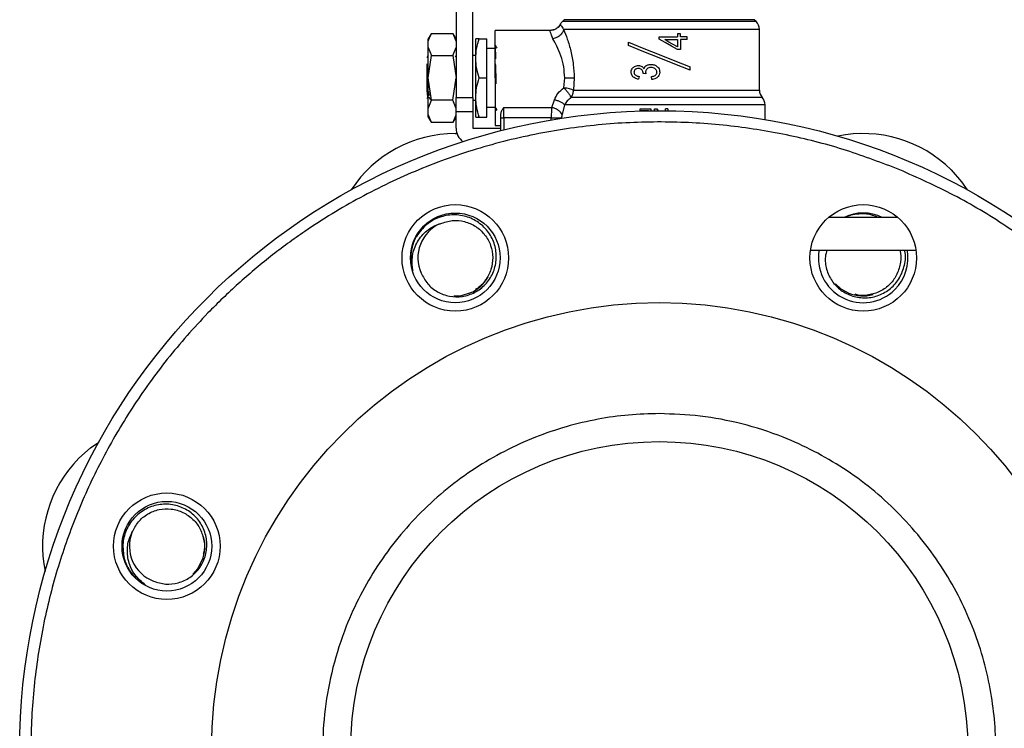
# Model space of a CAD drawing. Extents: x 0.4 to 10.6, y 0.4 to 8.1.
# Drawn here: x 2.5 to 2.8, y 2.8 to 3.1 of the extents above; entities that cross this region are included whole.
import ezdxf

# ---------------------------------------------------------------- set-up
doc = ezdxf.new("R2010")
doc.units = 0
doc.linetypes.add('SLD-SOLID', pattern=[0])
doc.layers.get('0').update_dxf_attribs({"linetype": 'CONTINUOUS'})

msp = doc.modelspace()

# ---------------------------------------------------------------- linework, layer by layer
at = {"color": 7, "linetype": 'SLD-SOLID'}
for p, q in [((2.647601612187461, 3.096626526843524), (2.647601612187461, 3.060209203539551)), ((2.653507165299341, 3.060209203539551), (2.653507165299341, 3.096626526843524)), ((2.685621748975596, 3.087599385792495), (2.684975132445366, 3.086952886594242)), ((2.753141374316456, 3.086952886594242), (2.752494875118203, 3.087599385792495)), ((2.680755874519927, 3.083831269322098), (2.661381079672543, 3.083831269322098)), ((2.661381079672543, 3.067098966615087), (2.661381079672543, 3.083831269322098)), ((2.684257764732459, 3.085968089970697), (2.684257412736525, 3.085968647297591)), ((2.754294512995299, 3.062802386916209), (2.754294512995299, 3.084169009420496)), ((2.638786226023554, 3.082657597547121), (2.63775910188898, 3.080878492766158)), ((2.63775910188898, 3.080083216619923), (2.638781884740371, 3.082650146966524)), ((2.63775910188898, 3.080083216619923), (2.63775910188898, 3.080878492766158)), ((2.63775910188898, 3.077864820913685), (2.63775910188898, 3.080083216619923)), ((2.646578712004091, 3.082650146966524), (2.638781884740371, 3.082650146966524)), ((2.647601612187461, 3.080878492766158), (2.646574488052886, 3.082657597547121)), ((2.647601612187461, 3.080083216619923), (2.646578712004091, 3.082650146966524)), ((2.654491345930002, 3.073988729690622), (2.654491345930002, 3.080878492766158)), ((2.655722041046241, 3.080878492766158), (2.658428420448581, 3.080878492766158)), ((2.658428420448581, 3.067098966615087), (2.658428420448581, 3.080878492766158)), ((2.70823150378578, 3.078456966073174), (2.70823150378578, 3.079638088428748)), ((2.7190583120469, 3.08074153701495), (2.7190583120469, 3.081560631552699)), ((2.7190583120469, 3.081560631552699), (2.725436478365778, 3.081560631552699)), ((2.720998630965503, 3.080566976364822), (2.725436478365778, 3.080566976364822)), ((2.725436478365778, 3.082654986910613), (2.725436478365778, 3.081560631552699)), ((2.726544268235162, 3.082654986910613), (2.725436478365778, 3.082654986910613)), ((2.725436478365778, 3.080566976364822), (2.725436478365778, 3.07804257886021)), ((2.726544268235162, 3.081560631552699), (2.726544268235162, 3.082654986910613)), ((2.728900822345381, 3.081560631552699), (2.726544268235162, 3.081560631552699)), ((2.726544268235162, 3.080566976364822), (2.726544268235162, 3.077069046106544)), ((2.728900822345381, 3.080566976364822), (2.726544268235162, 3.080566976364822)), ((2.728900822345381, 3.080566976364822), (2.728900822345381, 3.081560631552699)), ((2.63775910188898, 3.067098966615087), (2.63775910188898, 3.077864820913685)), ((2.63775910188898, 3.077864820913685), (2.638969381241063, 3.074983382200311)), ((2.646391332835378, 3.074983382200311), (2.647601612187461, 3.077864820913685)), ((2.661381079672543, 3.077433625894887), (2.658428420448581, 3.077433625894887)), ((2.726544268235162, 3.077069046106544), (2.725436478365778, 3.077069046106544)), ((2.637720030340338, 3.074885409998762), (2.637742088752184, 3.074972998320267)), ((2.63775910188898, 3.067098966615087), (2.638969381241063, 3.074983382200311)), ((2.638969381241063, 3.074983382200311), (2.646391332835378, 3.074983382200311)), ((2.646391332835378, 3.074983382200311), (2.647601612187461, 3.067098966615087)), ((2.647475010983302, 3.074802573622361), (2.647305935603142, 3.074510563662352)), ((2.647566295262112, 3.074960355799648), (2.647496365403281, 3.074839503862406)), ((2.654491345930002, 3.074972998320267), (2.653507165299341, 3.074972998320267)), ((2.654491345930002, 3.060209232872545), (2.654491345930002, 3.073988729690622)), ((2.637365218439155, 3.072046856123312), (2.637372610353763, 3.07193694539301)), ((2.637365335771133, 3.071937092057982), (2.637365335771133, 3.072046856123312)), ((2.637365335771133, 3.062233238824389), (2.637365335771133, 3.071937444053916)), ((2.637365335771133, 3.071936417399109), (2.637373079681675, 3.071936300067131)), ((2.729885061642031, 3.069854889445098), (2.729885061642031, 3.071035982467677)), ((2.63775910188898, 3.056333141649482), (2.63775910188898, 3.067098966615087)), ((2.638969381241063, 3.059214580362856), (2.63775910188898, 3.067098966615087)), ((2.646391332835378, 3.059214580362856), (2.647601612187461, 3.067098966615087)), ((2.655722041046241, 3.067098966615087), (2.658428420448581, 3.067098966615087)), ((2.658428420448581, 3.053319440464016), (2.658428420448581, 3.067098966615087)), ((2.661381079672543, 3.067098966615087), (2.661381079672543, 3.05036669324107)), ((2.661552736356218, 3.067098966615087), (2.661624191530761, 3.064997022896919)), ((2.685505590317471, 3.063620777462091), (2.685781789793458, 3.067098966615087)), ((2.689126220491643, 3.067098966615087), (2.688877711362441, 3.062802386916209)), ((2.711941540927114, 3.067652186890905), (2.711726706075571, 3.066665248958763)), ((2.713331338205391, 3.068632436900307), (2.713344831382849, 3.068786845783229)), ((2.714392136617624, 3.068518272885806), (2.713331338205391, 3.068632436900307)), ((2.716453307473468, 3.066564548788727), (2.716292210667806, 3.067551486720869)), ((2.637365101107177, 3.062233238824389), (2.637375308989255, 3.062260430510269)), ((2.637867281972607, 3.062268467750755), (2.637990011221496, 3.060801994024918)), ((2.637616778199782, 3.060289165282493), (2.638099951284792, 3.060289165282493)), ((2.63775910188898, 3.056333141649482), (2.638969381241063, 3.059214580362856)), ((2.646391332835378, 3.059214580362856), (2.638969381241063, 3.059214580362856)), ((2.647601612187461, 3.056333141649482), (2.646391332835378, 3.059214580362856)), ((2.647537783591481, 3.060288637288592), (2.647601612187461, 3.060289311947465)), ((2.647601612187461, 3.060209203539551), (2.653507165299341, 3.060209203539551)), ((2.647601612187461, 3.05528794839031), (2.647601612187461, 3.060209203539551)), ((2.653507165299341, 3.060209203539551), (2.653507165299341, 3.05528794839031)), ((2.653507165299341, 3.059224964242901), (2.654491345930002, 3.059224964242901)), ((2.654491345930002, 3.053319440464016), (2.654491345930002, 3.060209232872545)), ((2.681230013042638, 3.05668287894262), (2.682237542736902, 3.0594044528361)), ((2.75527875229195, 3.060198262332611), (2.752842705766701, 3.060198262332611)), ((2.63775910188898, 3.054114745943245), (2.63775910188898, 3.056333141649482)), ((2.647601612187461, 3.05528794839031), (2.653507165299341, 3.05528794839031)), ((2.647601612187461, 3.054114745943245), (2.647601612187461, 3.05528794839031)), ((2.653507165299341, 3.05528794839031), (2.653507165299341, 3.049382453944419)), ((2.658428420448581, 3.05676433666828), (2.661381079672543, 3.05676433666828)), ((2.664333856228483, 3.056682908275615), (2.681230013042638, 3.05668287894262)), ((2.664333856228483, 3.053006633410922), (2.664333856228483, 3.056682908275615)), ((2.685761022033369, 3.057594049750031), (2.684849939224942, 3.054232048588155)), ((2.712395615681604, 3.055575294404198), (2.712395615681604, 3.056272217019955)), ((2.712395615681604, 3.056272217019955), (2.716085589054716, 3.056272217019955)), ((2.715304040749896, 3.055575294404198), (2.712395615681604, 3.055575294404198)), ((2.715304040749896, 3.05550269524287), (2.715304040749896, 3.055575294404198)), ((2.716085589054716, 3.056272217019955), (2.716085589054716, 3.055514369774671)), ((2.717366619589475, 3.055527657621169), (2.717366619589475, 3.056272217019955)), ((2.717366619589475, 3.056272217019955), (2.718168231662518, 3.056272217019955)), ((2.718168231662518, 3.056272217019955), (2.718661847293562, 3.055533670885036)), ((2.721270019830397, 3.05552314034002), (2.721270019830397, 3.056272217019955)), ((2.722019301841293, 3.056272217019955), (2.721270019830397, 3.056272217019955)), ((2.722019301841293, 3.056272217019955), (2.722019301841293, 3.055514545772638)), ((2.756262991588601, 3.052436722661247), (2.756262991588601, 3.057600092346893)), ((2.756262991588601, 3.057595633731732), (2.756262991588601, 3.057595897728683)), ((2.756262991588601, 3.057594313746981), (2.756262991588601, 3.057594196415003)), ((2.63775910188898, 3.054114745943245), (2.638781884740371, 3.051547786263649)), ((2.63775910188898, 3.053319440464016), (2.63775910188898, 3.054114745943245)), ((2.63775910188898, 3.053319440464016), (2.638786226023554, 3.051540365016046)), ((2.646574488052886, 3.05154045301503), (2.647601612187461, 3.053319440464016)), ((2.646578712004091, 3.051547786263649), (2.647601612187461, 3.054114745943245)), ((2.647601612187461, 3.049382453944419), (2.647601612187461, 3.054112516635665)), ((2.655722041046241, 3.053319440464016), (2.658428420448581, 3.053319440464016)), ((2.663349675597822, 3.053006633410922), (2.663349675597822, 3.054478269743787)), ((2.663349675597822, 3.053006633410922), (2.664333856228483, 3.053006633410922)), ((2.663349675597822, 3.048528394477254), (2.663349675597822, 3.053006633410922)), ((2.681049908456555, 3.053006633410922), (2.664333856228483, 3.053006633410922)), ((2.638781884740371, 3.051547786263649), (2.646578712004091, 3.051547786263649)), ((2.653507165299341, 3.049382453944419), (2.663349675597822, 3.049382453944419)), ((2.661381079672543, 3.05036669324107), (2.663349675597822, 3.05036669324107)), ((2.647305114279297, 3.047511419558768), (2.647907261989901, 3.047507283606547)), ((2.80297103334665, 3.018034018750884), (2.77865181028439, 3.018034018750884)), ((2.77226754270266, 3.006534018266538), (2.809355300928379, 3.006534018266538))]:
    msp.add_line(p, q, dxfattribs=at)
at = {"color": 8, "linetype": 'SLD-SOLID'}
for p, q in [((2.753141374316456, 3.086952886594242), (2.684975719105255, 3.086952886594242)), ((2.752494875118203, 3.087599385792495), (2.685621748975596, 3.087599385792495)), ((2.664333856228483, 3.053006633410922), (2.664333856228483, 3.048777548932334)), ((2.681049908456555, 3.052300470901905), (2.681049908456555, 3.053006633410922)), ((2.684686965107633, 3.053006633410922), (2.684686965107633, 3.052893232054278))]:
    msp.add_line(p, q, dxfattribs=at)
at = {"color": 7, "linetype": 'SLD-SOLID', "flags": 128}
for points in [[(2.70823150378578, 3.079638088428748), (2.713581255318327, 3.077512854312968), (2.7190583120469, 3.075337020781715), (2.724535368775473, 3.073161216583458), (2.729885061642031, 3.071035982467677)], [(2.725436478365778, 3.077069046106544), (2.72332286011581, 3.078286013381367), (2.721194340704648, 3.079511604556568), (2.7190583120469, 3.08074153701495)], [(2.725436478365778, 3.07804257886021), (2.723964666034947, 3.078879742522558), (2.722484640465662, 3.079721687463005), (2.720998630965503, 3.080566976364822)], [(2.729885061642031, 3.069854889445098), (2.724535368775473, 3.071980123560878), (2.7190583120469, 3.074155927759136), (2.713581255318327, 3.076331761290388), (2.70823150378578, 3.078456966073174)], [(2.821747376440732, 3.034697359587882), (2.825380737134506, 3.030576103196988), (2.827415977623234, 3.027723322819218)], [(2.781023148223825, 2.994646558258157), (2.782985584220263, 2.992914914262256), (2.785697947553477, 2.99140250506707)], [(2.646828981112961, 2.990394916706816), (2.649441142937045, 2.990558096155087), (2.652428415094489, 2.991406553020307)], [(2.51489492122648, 2.933223091827283), (2.519016206950369, 2.936856452521057), (2.521869016661134, 2.938891693009785)], [(2.554945722556204, 2.89249889294337), (2.556677425218095, 2.894461328939809), (2.558189834413281, 2.897173662940028)]]:
    msp.add_lwpolyline(points, dxfattribs=at)
at = {"color": 8, "linetype": 'SLD-SOLID', "flags": 128}
msp.add_lwpolyline([(2.688877711362441, 3.062802386916209), (2.69174882486176, 3.062802386916209), (2.695167526701957, 3.062802386916209), (2.699065177675961, 3.062802386916209), (2.703363752018463, 3.062802386916209), (2.707977010725705, 3.062802386916209), (2.712812378867119, 3.062802386916209), (2.717772940228958, 3.062802386916209), (2.722759314625935, 3.062802386916209), (2.727671476546889, 3.062802386916209), (2.732410984462355, 3.062802357583214), (2.736882740804244, 3.062802357583214), (2.740997162607426, 3.062802357583214), (2.744671648159455, 3.062802357583214), (2.747832688976175, 3.062802357583214), (2.750416749791551, 3.062802357583214), (2.752372087203327, 3.062802357583214), (2.753659512330882, 3.062802357583214), (2.754253212139078, 3.062802357583214), (2.754294512995299, 3.062802357583214)], dxfattribs=at)
at = {"color": 7, "linetype": 'SLD-SOLID'}
for centre, radius in [((2.719058288331517, 2.830534016498108), 0.2249999999999999), ((2.647305144763141, 3.00376142884395), 0.01875000000000025), ((2.79081143190003, 3.00376142884395), 0.01875000000000008), ((2.647305144763063, 3.003761428843974), 0.01577499999999965), ((2.719058288331517, 2.830534016498108), 0.1574803149606301), ((2.719058288331517, 2.830534016498108), 0.1085629921259841), ((2.545830875985675, 2.90228716006662), 0.01875000000000025), ((2.54583087598565, 2.902287160066561), 0.0157750000000003)]:
    msp.add_circle(centre, radius, dxfattribs=at)
for centre, radius, start, end in [((2.687759075733092, 3.08416900247301), 0.00393700787401596, 134.9999951922193, 152.8308521185519), ((2.750357500929942, 3.08416900247301), 0.003937007874015897, 0, 45.00000480778071), ((2.758231516677974, 3.062802371195549), 0.003937007874015741, 179.9999999742131, 221.401878377833), ((2.75232600486695, 3.057594199323305), 0.003937007874015522, 0.02469598110274372, 41.47684282359272), ((2.653507107229155, 3.049382441694958), 0.005905511811023769, 179.999999856748, 233.0810772509993), ((2.647305144763061, 3.003761428843979), 0.04375000000000107, 89.99999999999942, 146.7906264217429), ((2.790811431899974, 3.003761428843979), 0.04375000000000117, 44.99999999999959, 101.7906264218312), ((2.790811431899971, 3.003761428843974), 0.01577500000000046, 64.79096699993745, 115.2090330000655), ((2.647305144763063, 3.003761428843974), 0.0131647024603005, 113.8121145272146, 203.940793121711), ((2.790811431899971, 3.003761428843974), 0.01577500000000012, 169.8772087647035, 314.9999999999997), ((2.790811431899971, 3.003761428843974), 0.01577499999999969, 314.9999999999997, 10.12279123529677), ((2.647305144763061, 3.003761428843974), 0.01337500000000034, 292.5226735859367, 329.9172444342694), ((2.790811431899971, 3.003761428843975), 0.01337499999999992, 247.5226735859363, 284.9172444342706), ((2.545830875985646, 2.902287160066564), 0.04375000000000054, 135.0000000000004, 191.7906264218065), ((2.54583087598565, 2.902287160066561), 0.01316470246029997, 158.812114527213, 248.9407931217146), ((2.54583087598565, 2.902287160066561), 0.013375, 337.5226735859363, 14.91724443426379)]:
    msp.add_arc(centre, radius, start, end, dxfattribs=at)
for points, knots in [([(2.681658978753856, 3.080917446982822), (2.681321723270792, 3.081766339949398), (2.680658161325396, 3.083436566518333), (2.680723663726471, 3.083701157001547), (2.680755874519927, 3.083831269322098)], [0, 0, 0, 0, 0.5082501873481389, 1, 1, 1, 1]), ([(2.683228997950194, 3.084755287981089), (2.683079467084615, 3.084624659262905), (2.682657283814085, 3.084255844040343), (2.681794986569712, 3.083916411860189), (2.681095338767112, 3.083859084270065), (2.680755874519927, 3.083831269322098)], [0, 0, 0, 0, 0.2201730508003894, 0.6216333885984101, 1, 1, 1, 1]), ([(2.683210342165707, 3.084740240154923), (2.682931820352259, 3.084525054973761), (2.682312292290824, 3.084046409310486), (2.681536823168603, 3.083917939814759), (2.681109982429242, 3.083847226471093)], [0, 0, 0, 0, 0.4495709408274062, 1, 1, 1, 1]), ([(2.683228997950194, 3.084755287981089), (2.682956587940736, 3.084541409346848), (2.682347897845727, 3.084063505445829), (2.681582858254556, 3.083927309779234), (2.681160200515785, 3.083852066415182)], [0, 0, 0, 0, 0.4475348156492198, 1, 1, 1, 1]), ([(2.685417708666021, 3.084168921421512), (2.685303137310603, 3.08379542955096), (2.685066575656416, 3.083024260750513), (2.684167012654792, 3.081999365941263), (2.682982233322756, 3.081221219711258), (2.682090741992938, 3.081016564643367), (2.681658978753856, 3.080917446982822)], [0, 0, 0, 0, 0.242160563297819, 0.500001970157113, 0.7578431088679948, 1, 1, 1, 1]), ([(2.683982034584384, 3.0856006062159), (2.683831895629936, 3.085341329373469), (2.683631097942177, 3.084994569329477), (2.683295108164437, 3.084791477636837), (2.683210342165707, 3.084740240154923)], [0, 0, 0, 0, 0.7477125664350105, 1, 1, 1, 1]), ([(2.684257060740591, 3.085968881961548), (2.684037624241773, 3.085577122474517), (2.683768086698029, 3.085095917704844), (2.683313496225843, 3.084808679235141), (2.683228997950194, 3.084755287981089)], [0, 0, 0, 0, 0.8141222026878057, 1, 1, 1, 1]), ([(2.684257412736525, 3.085968647297591), (2.684271627056607, 3.085902658994258), (2.684300278364848, 3.085769648677321), (2.685043307044822, 3.084705254541388), (2.685417708666021, 3.084168921421512)], [0, 0, 0, 0, 0.4961141725898229, 1, 1, 1, 1]), ([(2.75429392633541, 3.084169009420496), (2.754175613180165, 3.084169012742133), (2.753938988045984, 3.084169019385375), (2.752197259598401, 3.084168969561302), (2.749497733793112, 3.084168982894216), (2.745824684275154, 3.084168979386833), (2.741319783244484, 3.084168980083453), (2.736116853799138, 3.084168980804351), (2.730380542502393, 3.084168977224119), (2.724289911646749, 3.084168990824099), (2.718035583105837, 3.084168940004425), (2.711813368107656, 3.084168953685353), (2.705817429830095, 3.084168949781151), (2.700237231989858, 3.084168951717063), (2.6952404801959, 3.084168947877653), (2.691009233552242, 3.084168961299269), (2.68758009099776, 3.084168911452067), (2.686138502459221, 3.084168918098365), (2.685417708666021, 3.084168921421512)], [0, 0, 0, 0, 0.06250035892046249, 0.1250000964404961, 0.1875003546876854, 0.2500003886917255, 0.3125005159413231, 0.3750000882449119, 0.4375004035798997, 0.5000002874715891, 0.5625003149784739, 0.6250001111032748, 0.6874997782145958, 0.7500000572786272, 0.8125003937405169, 0.8750000753038859, 0.937500078931799, 1, 1, 1, 1]), ([(2.685417708666021, 3.084168921421512), (2.685846648407574, 3.083087118423426), (2.686713905246233, 3.080899862365555), (2.687998597810187, 3.076622279571565), (2.688939701044071, 3.071952160063207), (2.689065095919807, 3.06868941402104), (2.689126220491643, 3.067098966615087)], [0, 0, 0, 0, 0.2524786438266626, 0.5104769021438287, 0.7613786880506064, 1, 1, 1, 1]), ([(2.654491345930002, 3.073988729690622), (2.654553385881935, 3.075143194050709), (2.654678842393014, 3.077477739231202), (2.655371773699947, 3.07973664608873), (2.655722041046241, 3.080878492766158)], [0, 0, 0, 0, 0.4945136079328858, 1, 1, 1, 1]), ([(2.655722041046241, 3.080878492766158), (2.655378068812942, 3.080878492766158), (2.65468382010672, 3.080878492766158), (2.654555891215358, 3.080878492766158), (2.654491345930002, 3.080878492766158)], [0, 0, 0, 0, 0.495459667718286, 1, 1, 1, 1]), ([(2.685781789793458, 3.067098966615087), (2.685709613833875, 3.068418262854361), (2.685560137717691, 3.071150519953272), (2.684470324477445, 3.074971893610183), (2.683046990770201, 3.078374325262357), (2.68211814152312, 3.080076166937697), (2.681658978753856, 3.080917446982822)], [0, 0, 0, 0, 0.2345719637605409, 0.4857975745783975, 0.745811701563987, 1, 1, 1, 1]), ([(2.662046586651217, 3.077541717979531), (2.661916233600273, 3.077767080812808), (2.661655499497937, 3.078217854888359), (2.661394732070341, 3.078668659729923), (2.661264334354529, 3.078894086356857)], [0, 0, 0, 0, 0.4999463045880172, 1, 1, 1, 1]), ([(2.661624191530761, 3.073762836300162), (2.661622861729347, 3.073798696260319), (2.661581613087294, 3.074911023743956), (2.661500666831062, 3.076625642038703), (2.661420942150805, 3.077671816204836), (2.661381079672543, 3.078194905100525)], [0, 0, 0, 0, 0.01638336975950234, 0.5081899806455223, 1, 1, 1, 1]), ([(2.637725075615387, 3.074961411787449), (2.63762073014725, 3.074781109569077), (2.637489126179115, 3.074553706426183), (2.637357513760122, 3.074326313204506), (2.63733025350974, 3.074279214334919)], [0, 0, 0, 0, 0.7928747865028857, 1, 1, 1, 1]), ([(2.655722041046241, 3.067098966615087), (2.655378068779486, 3.068217897203076), (2.654683817084456, 3.070476275370195), (2.654555890379121, 3.072810841867319), (2.654491345930002, 3.073988729690622)], [0, 0, 0, 0, 0.4954575829155035, 1, 1, 1, 1]), ([(2.661381079672543, 3.067778113436191), (2.661381079672543, 3.068335545280243), (2.661381079672543, 3.069819940837291), (2.661381079672543, 3.071229094291039), (2.661381079672543, 3.072109071404595)], [0, 0, 0, 0, 0.3755278311133707, 1, 1, 1, 1]), ([(2.661381079672543, 3.072109071404595), (2.661409659792915, 3.071304714066023), (2.661466820057954, 3.069695998705166), (2.661524097582015, 3.067964644223725), (2.661552736356218, 3.067098966615087)], [0, 0, 0, 0, 0.499999787497362, 1, 1, 1, 1]), ([(2.70917543954802, 3.069102380804808), (2.709185129287747, 3.06926964084601), (2.709208354767264, 3.069670548896181), (2.709442865506672, 3.070269087267749), (2.709749836602024, 3.070603333146933), (2.709900551171469, 3.070767438903248)], [0, 0, 0, 0, 0.267073690173984, 0.6401528518728756, 1, 1, 1, 1]), ([(2.709818301454957, 3.067509569871763), (2.709716391292672, 3.067625843586753), (2.709461143482546, 3.06791706686087), (2.70921667984784, 3.068470708508652), (2.709188342507002, 3.068904747864146), (2.70917543954802, 3.069102380804808)], [0, 0, 0, 0, 0.2657812385429569, 0.6656851249097436, 1, 1, 1, 1]), ([(2.709900551171469, 3.070767438903248), (2.710039719711763, 3.070883095123431), (2.710394027250116, 3.071177542924503), (2.711034867070997, 3.071415446254739), (2.71151987838932, 3.071441245283293), (2.711726706075571, 3.071452246992287)], [0, 0, 0, 0, 0.270617996052416, 0.6889631508145783, 1, 1, 1, 1]), ([(2.710590580533524, 3.07005071651622), (2.710524501275404, 3.069983581015015), (2.710366039886636, 3.069822586702135), (2.710199013064366, 3.069500053264301), (2.71017885593856, 3.069240923355964), (2.710169124068891, 3.069115815316278)], [0, 0, 0, 0, 0.2700428480527503, 0.647576349170924, 1, 1, 1, 1]), ([(2.710169124068891, 3.069115815316278), (2.710175127611447, 3.069016597024954), (2.710189057674938, 3.06878638010144), (2.710331784015402, 3.068436918366872), (2.710517343664408, 3.068246472509432), (2.710612286949436, 3.068149029151341)], [0, 0, 0, 0, 0.27000325318877, 0.6264905135734495, 1, 1, 1, 1]), ([(2.711699954384609, 3.070438440037204), (2.711586478039789, 3.070433534060091), (2.711284639057082, 3.070420484510922), (2.710891577582903, 3.070292604418496), (2.710667004100633, 3.070112132189133), (2.710590580533524, 3.07005071651622)], [0, 0, 0, 0, 0.2843973046224739, 0.7564765436193317, 1, 1, 1, 1]), ([(2.712901668502305, 3.06997515472245), (2.71280699689809, 3.070058871692834), (2.71258417533031, 3.070255910147452), (2.712158873534194, 3.070414359269448), (2.711845271627495, 3.070430814836164), (2.711699954384609, 3.070438440037204)], [0, 0, 0, 0, 0.2838884729509699, 0.6681673469247622, 1, 1, 1, 1]), ([(2.711726706075571, 3.071452246992287), (2.711837019826836, 3.071448500082961), (2.712057725100113, 3.071441003622756), (2.712465899228315, 3.071367941222962), (2.71274115891638, 3.071238597680683), (2.712915161679764, 3.071156834404918)], [0, 0, 0, 0, 0.2687922929226711, 0.537774083325548, 1, 1, 1, 1]), ([(2.713344831382849, 3.068786845783229), (2.713347198637256, 3.068905109646432), (2.713352701984251, 3.069180047175047), (2.713210550147489, 3.069607201035281), (2.713005903393333, 3.069850985439219), (2.712901668502305, 3.06997515472245)], [0, 0, 0, 0, 0.2702702640754195, 0.6283190524188409, 1, 1, 1, 1]), ([(2.712915161679764, 3.071156834404918), (2.712999415308419, 3.07110457779825), (2.71316797290985, 3.071000033359993), (2.713462739214319, 3.070744953456239), (2.713622788051878, 3.070502807148165), (2.713727450962796, 3.070344457122903)], [0, 0, 0, 0, 0.2569750118086074, 0.5141035740466048, 1, 1, 1, 1]), ([(2.713727450962796, 3.070344457122903), (2.713752011981962, 3.070424319169741), (2.713801144812917, 3.070584078356459), (2.713933256330871, 3.070864521225782), (2.714079080599305, 3.071035854659771), (2.71417061384334, 3.071143399893448)], [0, 0, 0, 0, 0.2712118842017039, 0.5425429445378046, 1, 1, 1, 1]), ([(2.71417061384334, 3.071143399893448), (2.714238621709151, 3.071205199840632), (2.714374581760234, 3.071328749137113), (2.714651068267008, 3.071503666548046), (2.714866541195963, 3.071595126717313), (2.714997569623609, 3.071650743365906)], [0, 0, 0, 0, 0.2817248797390209, 0.5632191009704186, 1, 1, 1, 1]), ([(2.714789892022719, 3.070335833222527), (2.714706145122498, 3.070254604005707), (2.714508046382401, 3.070062460708839), (2.714296405671289, 3.069676727319006), (2.714270444873316, 3.069366378014129), (2.714257908834901, 3.069216515486314)], [0, 0, 0, 0, 0.2746876506922052, 0.6497587060321438, 1, 1, 1, 1]), ([(2.714257908834901, 3.069216515486314), (2.714261821820103, 3.069144103405559), (2.714269640061364, 3.068999422276389), (2.714318642460719, 3.068765994491828), (2.714365660342676, 3.068607514610966), (2.714392136617624, 3.068518272885806)], [0, 0, 0, 0, 0.304470685358186, 0.6083399634044985, 0.9999999999999999, 0.9999999999999999, 0.9999999999999999, 0.9999999999999999]), ([(2.716171358730564, 3.070794278593194), (2.716029003421364, 3.070788434360435), (2.715647458225278, 3.070772770463204), (2.715158653531131, 3.070620348528285), (2.714879267297672, 3.070404790077027), (2.714789892022719, 3.070335833222527)], [0, 0, 0, 0, 0.2881378935351658, 0.7722762832407414, 1, 1, 1, 1]), ([(2.71499756962361, 3.071650743365906), (2.715097299236173, 3.071684823201651), (2.715296754073651, 3.071752981373782), (2.715682531465363, 3.071829874288062), (2.715969653290413, 3.071841199633016), (2.716151177630365, 3.071848359749692)], [0, 0, 0, 0, 0.2688965861545165, 0.5377813420783131, 1, 1, 1, 1]), ([(2.716151177630365, 3.071848359749692), (2.716375976781574, 3.071838203141635), (2.716957536370106, 3.07181192780754), (2.717744371184023, 3.071549561353894), (2.718194422935519, 3.071185627904891), (2.718365114721441, 3.07104759833349)], [0, 0, 0, 0, 0.2811592519809812, 0.7273642183031058, 0.9999999999999999, 0.9999999999999999, 0.9999999999999999, 0.9999999999999999]), ([(2.717663469493573, 3.070292655054658), (2.717539873250852, 3.07038519203048), (2.717229390057613, 3.070617651975161), (2.716700514730293, 3.070772593871502), (2.716320111898518, 3.070788182714002), (2.716171358730564, 3.070794278593194)], [0, 0, 0, 0, 0.2871045460874096, 0.7212285284692578, 0.9999999999999999, 0.9999999999999999, 0.9999999999999999, 0.9999999999999999]), ([(2.716292210667806, 3.067551486720869), (2.716661712313734, 3.067625108021432), (2.71721636857614, 3.067735620426056), (2.717820398290135, 3.068117810104603), (2.718112753516208, 3.06849161263259), (2.718221619678701, 3.068833799902171), (2.718229777817667, 3.069044683532033), (2.718232529586409, 3.069115815316278)], [0, 0, 0, 0, 0.4102792500917961, 0.6158672306517655, 0.7687436380105047, 0.9219964221157535, 1, 1, 1, 1]), ([(2.718232529586409, 3.069115815316278), (2.718224538796464, 3.069234525474826), (2.718205806572012, 3.069512809017468), (2.718019785034021, 3.069937017647078), (2.717784922356238, 3.070171433338741), (2.717663469493573, 3.070292655054658)], [0, 0, 0, 0, 0.2642855193795009, 0.6195452141745101, 1, 1, 1, 1]), ([(2.718365114721441, 3.07104759833349), (2.718503362480297, 3.070905438364672), (2.718835153385449, 3.070564258260772), (2.719168124434, 3.069900918663785), (2.719207648889671, 3.069379389014532), (2.719226096775303, 3.069135967083483)], [0, 0, 0, 0, 0.2758361500141413, 0.6619993455575534, 1, 1, 1, 1]), ([(2.719226096775303, 3.069135967083483), (2.719216549571919, 3.068961773071397), (2.719193047641538, 3.068532967338382), (2.718951680447317, 3.067903451049864), (2.718628636613053, 3.067547058830368), (2.718477401424296, 3.067380211366123)], [0, 0, 0, 0, 0.2667887477903071, 0.6567421186677842, 1, 1, 1, 1]), ([(2.654491345930002, 3.060209232872545), (2.654553386493594, 3.061363686779676), (2.654678844643877, 3.063698218308592), (2.655371773725816, 3.065957119313796), (2.655722041046241, 3.067098966615087)], [0, 0, 0, 0, 0.4945120221472496, 1, 1, 1, 1]), ([(2.685781789793458, 3.067098966615087), (2.68609704915258, 3.067098966615087), (2.686746198128911, 3.067098966615087), (2.687676051347671, 3.067098966615087), (2.688520699933759, 3.067098966615087), (2.68892485308156, 3.067098966615087), (2.689126220491643, 3.067098966615087)], [0, 0, 0, 0, 0.2366142788706689, 0.4872112832495145, 0.7445054272783215, 1, 1, 1, 1]), ([(2.711726706075571, 3.066665248958763), (2.711522265842497, 3.066701952456466), (2.711120604363639, 3.066774063414983), (2.710445960168582, 3.067004932465188), (2.7100532150526, 3.067320699413805), (2.709818301454957, 3.067509569871763)], [0, 0, 0, 0, 0.2940731204188345, 0.5777622274437816, 0.9999999999999999, 0.9999999999999999, 0.9999999999999999, 0.9999999999999999]), ([(2.710612286949436, 3.068149029151341), (2.710726443750534, 3.068064873918026), (2.710946780524065, 3.067902443888399), (2.711401096033544, 3.067736001716153), (2.711736117848484, 3.067684044902041), (2.711941540927114, 3.067652186890905)], [0, 0, 0, 0, 0.2937344500657466, 0.5669438910297839, 0.9999999999999999, 0.9999999999999999, 0.9999999999999999, 0.9999999999999999]), ([(2.718477401424296, 3.067380211366123), (2.71831179609268, 3.067243670090216), (2.717884818142842, 3.06689162759565), (2.717163202168276, 3.066646037958472), (2.716641250094522, 3.066586122816905), (2.716453307473468, 3.066564548788727)], [0, 0, 0, 0, 0.288486503152347, 0.7438007850978791, 1, 1, 1, 1]), ([(2.637375191657277, 3.062260342511285), (2.63739076012796, 3.062038055745184), (2.637437711520853, 3.06136768333015), (2.637515213002531, 3.060595871819362), (2.637587336244315, 3.060162540886084), (2.637620337445596, 3.060291637954804), (2.637620650155053, 3.060292861239796)], [0, 0, 0, 0, 0.1861221050597044, 0.5613070325691738, 0.995843077392083, 1, 1, 1, 1]), ([(2.682237542736902, 3.0594044528361), (2.682574778690356, 3.060185807351077), (2.683273606538343, 3.061804947566183), (2.684744507501959, 3.063001598710618), (2.685505590317471, 3.063620777462091)], [0, 0, 0, 0, 0.4825737188710206, 1, 1, 1, 1]), ([(2.688877711362441, 3.062802386916209), (2.688686090089616, 3.062884074776544), (2.688299818817061, 3.063048741638936), (2.687468997143564, 3.063278900199307), (2.686520753248814, 3.063480508309141), (2.685842206357649, 3.063574265867383), (2.685505590317471, 3.063620777462091)], [0, 0, 0, 0, 0.2480436559466339, 0.5000078395211968, 0.7519620480584921, 1, 1, 1, 1]), ([(2.685505590317471, 3.063620777462091), (2.685788420857432, 3.063299042644335), (2.686361331645292, 3.062647326079539), (2.687131284670271, 3.06165914506856), (2.687744767896779, 3.060778292099065), (2.687938755690775, 3.060390219694479), (2.688034681101199, 3.0601983209986)], [0, 0, 0, 0, 0.2451686814853911, 0.4966216961145385, 0.7510834604382697, 1, 1, 1, 1]), ([(2.688034681101199, 3.0601983209986), (2.688277059627335, 3.06058737840791), (2.688761815182166, 3.061365490822888), (2.688839079381907, 3.06232342253814), (2.688877711362441, 3.062802386916209)], [0, 0, 0, 0, 0.5000015445335269, 1, 1, 1, 1]), ([(2.637400652696483, 3.059888183248005), (2.637403938013532, 3.059893854280666), (2.637481361566196, 3.060027500893539), (2.637558749016024, 3.060161169061674), (2.637632852680754, 3.060289165282493)], [0, 0, 0, 0, 0.04243304442648067, 0.9999999999999999, 0.9999999999999999, 0.9999999999999999, 0.9999999999999999]), ([(2.638083290143929, 3.060317970283068), (2.638187653473909, 3.060137846311328), (2.63836559487271, 3.059830731623676), (2.63854339593798, 3.059523530182676), (2.638616915979438, 3.059396503594597)], [0, 0, 0, 0, 0.5865039315363815, 1, 1, 1, 1]), ([(2.655722041046241, 3.053319440464016), (2.655378068754549, 3.054438370464643), (2.654683814831482, 3.056696754530261), (2.654555889755736, 3.059031334582084), (2.654491345930002, 3.060209232872545)], [0, 0, 0, 0, 0.4954560287869573, 1, 1, 1, 1]), ([(2.682237542736902, 3.0594044528361), (2.682608777129215, 3.059314170137056), (2.683362752833073, 3.059130806302864), (2.684393574764275, 3.058681505464181), (2.685246971518036, 3.058155364747486), (2.685592919537118, 3.057777694668607), (2.685761139365347, 3.057594049750031)], [0, 0, 0, 0, 0.2492727344137257, 0.5062720191716897, 0.7599210530342638, 0.9999999999999999, 0.9999999999999999, 0.9999999999999999, 0.9999999999999999]), ([(2.688034681101199, 3.0601983209986), (2.687544320288557, 3.05981486717011), (2.686555833281216, 3.059041887116225), (2.686027343025172, 3.058079183150419), (2.685761022033369, 3.057594049750031)], [0, 0, 0, 0, 0.4960720869357222, 1, 1, 1, 1]), ([(2.752842705766701, 3.060198232999617), (2.752172613928615, 3.060198245401793), (2.750832432140007, 3.060198270206111), (2.748029987352429, 3.060198260171544), (2.744712588679751, 3.060198263103462), (2.740884791012296, 3.060198261410287), (2.736636961348747, 3.060198265251024), (2.732047142847963, 3.060198251581222), (2.727205555054904, 3.060198302420037), (2.722205862010541, 3.060198288732656), (2.717145066427434, 3.060198292643205), (2.71212145430024, 3.060198290688216), (2.707232206292893, 3.060198294597484), (2.702573254064702, 3.060198280915556), (2.698231024957506, 3.060198331735126), (2.694304456692717, 3.060198318135534), (2.6908149388405, 3.060198321714356), (2.688961429563077, 3.060198321237185), (2.688034681101198, 3.0601983209986)], [0, 0, 0, 0, 0.0625003649257525, 0.1250005537960101, 0.1875002894437046, 0.2500006076896207, 0.3125002031515674, 0.3749999430205485, 0.4374999732713113, 0.5000003306704456, 0.5624995152539964, 0.6250006570306748, 0.687500816052124, 0.7499997107454118, 0.8125004871080099, 0.8750005287285147, 0.9375006809258077, 1, 1, 1, 1]), ([(2.661368525150908, 3.056651932633448), (2.66149905479211, 3.05642637129979), (2.661694660076151, 3.056088356207338), (2.66189014833165, 3.055750277828783), (2.661955185040429, 3.055637803015427)], [0, 0, 0, 0, 0.6673114269010041, 1, 1, 1, 1]), ([(2.663349675597822, 3.054478269743787), (2.663437588407455, 3.054846237791305), (2.663610447852404, 3.05556975866065), (2.664095494482152, 3.056316127498774), (2.664333856228483, 3.056682908275615)], [0, 0, 0, 0, 0.5085797288068283, 1, 1, 1, 1]), ([(2.681230013042638, 3.05668287894262), (2.681177509909888, 3.056117938025199), (2.681073813506841, 3.055002150490191), (2.681057730868279, 3.053666180577731), (2.681049791124577, 3.053006633410922)], [0, 0, 0, 0, 0.5063158528810763, 1, 1, 1, 1]), ([(2.684849939224942, 3.054232048588155), (2.684697248816888, 3.054495435402549), (2.684383991597197, 3.055035795613985), (2.683503100665323, 3.055771041401468), (2.682417116107951, 3.056367420686191), (2.681619017149133, 3.056579505814571), (2.681230013042638, 3.05668287894262)], [0, 0, 0, 0, 0.2437149518311014, 0.5000017301734564, 0.7562941561896778, 1, 1, 1, 1]), ([(2.756262991588601, 3.057594196415003), (2.756159379722035, 3.057594195541684), (2.755952155517864, 3.057594193795043), (2.754332030714363, 3.057594206894864), (2.751800797434249, 3.057594157115903), (2.748334669952484, 3.057594167133778), (2.744055859422339, 3.057594176841206), (2.739077094432614, 3.057594127993487), (2.733539350863053, 3.057594137679132), (2.72759689230087, 3.057594147784088), (2.721415827677739, 3.057594097678519), (2.715169008230268, 3.057594111998456), (2.709030519676893, 3.057594104823652), (2.703173502876853, 3.057594119203145), (2.697755501974346, 3.057594068860361), (2.692950759819954, 3.057594079853539), (2.68880860998372, 3.057594086223523), (2.686776889238697, 3.057594061907916), (2.685761022033369, 3.057594049750031)], [0, 0, 0, 0, 0.06250001229713877, 0.1250003087309859, 0.1875000942524297, 0.2499998222892146, 0.3125000126432838, 0.3750002910252563, 0.4375002638996456, 0.5000002641171917, 0.5625007129250038, 0.625000223702962, 0.6874996510131091, 0.750000143755803, 0.8124999459395778, 0.874999994761898, 0.9374995769974019, 0.9999999999999999, 0.9999999999999999, 0.9999999999999999, 0.9999999999999999]), ([(2.654491345930002, 3.053319440464016), (2.654553387846166, 3.053319440464016), (2.654678849621301, 3.053319440464016), (2.655371773783028, 3.053319440464016), (2.655722041046241, 3.053319440464016)], [0, 0, 0, 0, 0.4945085154190215, 1, 1, 1, 1]), ([(2.681049791124577, 3.053006633410922), (2.681436592138628, 3.053006633410922), (2.682210181222502, 3.053006633410922), (2.68326501751939, 3.053006633410922), (2.684151545125855, 3.053006633410922), (2.68450849229563, 3.053006633410922), (2.684686965107633, 3.053006633410922)], [0, 0, 0, 0, 0.2500094871353734, 0.5000106077480064, 0.750006386481451, 1, 1, 1, 1]), ([(2.684849939224942, 3.054232048588155), (2.684802859615516, 3.054045368264243), (2.684708651595089, 3.053671814108147), (2.684694196432803, 3.053228436869323), (2.684686965107633, 3.053006633410922)], [0, 0, 0, 0, 0.4997409903388562, 1, 1, 1, 1]), ([(2.803655430773766, 3.034769577420283), (2.797463929101951, 3.037147185820448), (2.784872512464309, 3.041982435741146), (2.764940197137878, 3.047095656890257), (2.744056802336448, 3.050534353313188), (2.722392813892406, 3.051933313403124), (2.700252551045245, 3.051173867555773), (2.677955974333483, 3.048135488346579), (2.655855448703016, 3.042779207126816), (2.634309977155191, 3.03513415635569), (2.613669908044428, 3.025305535395185), (2.596390933366787, 3.014767781220473), (2.582236341057045, 3.004382274164132), (2.570847075029223, 2.994776909688067), (2.558521052216876, 2.982878974972238), (2.545823557726588, 2.968418358350521), (2.533461334052824, 2.951231751063295), (2.523080447574849, 2.933481261109386), (2.514547064130586, 2.915245352460495), (2.507686373168692, 2.896316558123015), (2.502475261350035, 2.876424803075531), (2.499063859021985, 2.855530063648914), (2.497657426155137, 2.83386922403223), (2.498418810265775, 2.811728074522771), (2.501456781111707, 2.789431770299068), (2.506813033010979, 2.767331138754498), (2.514458199736697, 2.745785724383575), (2.524286839231206, 2.725145640152191), (2.534824512412684, 2.707866607201818), (2.545210017986077, 2.69371206565339), (2.55481533065694, 2.68232258612608), (2.566713812085371, 2.669997855737306), (2.581171448955781, 2.65729325857804), (2.598369397634408, 2.64495849521721), (2.616079342465659, 2.634479679736573), (2.628401859917305, 2.628995261449737), (2.634461134654045, 2.626298442613688)], [0, 0, 0, 0, 0.0286412363482261, 0.0582465707018076, 0.08873139595183195, 0.1199901110667528, 0.1518966214167523, 0.1843069422417654, 0.2170621589589926, 0.2499924111714054, 0.2829226316031864, 0.3156777360736353, 0.3372871304327878, 0.3587352016207413, 0.3800099697943687, 0.4112685965722674, 0.4417534378588059, 0.4713588143703814, 0.4999999669546117, 0.5286412320977758, 0.5582465654722323, 0.5887314251884507, 0.6199900926639762, 0.6518966423367839, 0.684306995503021, 0.717062100235524, 0.7499924247010293, 0.7829227109839427, 0.815677798512065, 0.8372870917814071, 0.858735308267171, 0.88000993415112, 0.911268636239089, 0.9417533784789525, 0.9713587516781459, 1, 1, 1, 1]), ([(2.634461134654045, 2.626298442613688), (2.640993254873726, 2.623800468569401), (2.65419501994841, 2.618751929138667), (2.674986957335751, 2.613574732091462), (2.696485534557639, 2.610256307109499), (2.718471582297493, 2.609105140029638), (2.740606090605179, 2.610150010737067), (2.762562055766868, 2.613415805552377), (2.784008829412751, 2.618844446766468), (2.804637033686321, 2.626318785508051), (2.824170733126284, 2.635664561448422), (2.842396055422515, 2.646673069878129), (2.859347674328983, 2.659259580808476), (2.87509569555061, 2.673457155620696), (2.889627825562795, 2.689352753985563), (2.902723042200358, 2.706851680496539), (2.914129753076382, 2.725750323294684), (2.923637241051448, 2.745794641019822), (2.931087898611212, 2.766690926656798), (2.93638548993441, 2.788120051118955), (2.939499346792195, 2.80975337412581), (2.940463546663365, 2.831269028834372), (2.939367134058263, 2.852443750263778), (2.93628062885956, 2.873330384513701), (2.931177460363576, 2.894001791707777), (2.923973597006807, 2.914422689641161), (2.914672418383513, 2.934294187285336), (2.903345856331119, 2.953297952390401), (2.890129946068747, 2.971132472323433), (2.875217239020575, 2.987522704873951), (2.858856813808598, 3.002255237409729), (2.841308521960613, 3.015110534978449), (2.822945583569116, 3.026151829523911), (2.810040659820543, 3.031917018668183), (2.803655430773766, 3.034769577420283)], [0, 0, 0, 0, 0.03019932627525635, 0.0610344570356418, 0.09237732967683847, 0.1240855960654854, 0.1560065086831027, 0.1879810071868864, 0.2198485015316525, 0.2514515431918203, 0.2826403395528113, 0.3132769921124973, 0.3433218834552588, 0.3737463574964215, 0.4047657983116062, 0.4362468607716526, 0.4680433808529676, 0.5000000116058061, 0.5319566465538962, 0.5637531742303256, 0.5952342270970654, 0.6262536480486531, 0.6566781651714579, 0.6867230013196867, 0.7173597004488665, 0.7485484773039621, 0.7801514897543104, 0.8120189901517005, 0.8439935104691866, 0.8759144391944799, 0.9076227030092054, 0.9389655279604926, 0.9698007449471014, 1, 1, 1, 1]), ([(2.635273071941143, 2.998419280008687), (2.635962578225511, 2.997098153816139), (2.637341241718955, 2.994456570275577), (2.640938949413485, 2.991619419136808), (2.645212147120068, 2.990038223831172), (2.649855931986248, 2.989959094202327), (2.654301683909401, 2.991415925193901), (2.658080098736533, 2.994285727689894), (2.660727530311791, 2.998272714354332), (2.661944639730708, 3.002964141202045), (2.66154523385317, 3.007839858018478), (2.659555397147436, 3.01237126119796), (2.656149758021199, 3.016030132246156), (2.651692105866854, 3.018402987784596), (2.646641815350183, 3.019186813459204), (2.641592629953037, 3.018256107629568), (2.636856137347611, 3.015683587732195), (2.634724073706542, 3.012794696054342), (2.633613411113687, 3.011289776660945)], [0, 0, 0, 0, 0.05761812707144178, 0.1152070839018853, 0.173955065928739, 0.2328194078008724, 0.2929511566630745, 0.3532141164392089, 0.4146023299743209, 0.4762682924961574, 0.5389110966934514, 0.6019819123080689, 0.6658781600740545, 0.7303567403681809, 0.7955070880090062, 0.861394138954498, 0.9277956145171581, 1, 1, 1, 1]), ([(2.786453213495247, 3.01876631695798), (2.786085061174313, 3.018666360779402), (2.785464660301759, 3.018497917184508), (2.784914596202992, 3.018168113502727), (2.784690945853113, 3.018034018750884)], [0, 0, 0, 0, 0.5934103854802006, 0.9999999999999999, 0.9999999999999999, 0.9999999999999999, 0.9999999999999999]), ([(2.796081475602076, 3.018034018750884), (2.79472773420468, 3.018519840705292), (2.791605455651677, 3.019640343832214), (2.788316283426975, 3.019082368327358), (2.786453213495248, 3.01876631695798)], [0, 0, 0, 0, 0.4335748314619299, 1, 1, 1, 1]), ([(2.632312903470595, 2.999359754477579), (2.632171995657048, 3.001106436863908), (2.631889993261162, 3.004602116808092), (2.633757268104973, 3.009560319070488), (2.636988956216511, 3.013441078945557), (2.640068651932821, 3.015198410797524), (2.641776199734896, 3.015737896059645), (2.64199009301221, 3.015805473828559)], [0, 0, 0, 0, 0.2501601979248382, 0.5006519751748808, 0.7412310424763028, 0.9675857154192046, 1, 1, 1, 1]), ([(2.64199009301221, 3.015805473828559), (2.643395549799126, 3.016268505380556), (2.646167551094989, 3.017181748728989), (2.650593220323745, 3.016740376184407), (2.654587814422961, 3.015015655483424), (2.657828350355051, 3.012061130116365), (2.659938343159137, 3.008237745164698), (2.660703585971218, 3.003931714990971), (2.660060142490621, 2.999587730252053), (2.657985689751983, 2.995803794169828), (2.655933456393368, 2.99342960840176), (2.654508985581775, 2.992785372231902), (2.654398419003502, 2.992735367003069)], [0, 0, 0, 0, 0.1123840734412165, 0.2216566173456347, 0.3319894738296406, 0.4411758168247936, 0.5515789466453966, 0.6607211583929329, 0.7711528098238186, 0.8802868863947781, 0.9907079392305036, 1, 1, 1, 1]), ([(2.633613411113687, 3.011289776660945), (2.633438270190892, 3.010953486291476), (2.632555364315003, 3.009258207207228), (2.631609797021532, 3.005890651805871), (2.631617508818059, 3.002110991551366), (2.63215309995328, 2.999991995982105), (2.632312903470595, 2.999359754477579)], [0, 0, 0, 0, 0.09258621924472243, 0.4667379598859814, 0.8408914112710125, 1, 1, 1, 1]), ([(2.778059049132017, 3.006534018266538), (2.77783127422776, 3.005756279542994), (2.777186171390186, 3.003553572185534), (2.777751595111558, 2.999673529667234), (2.779620274950676, 2.995538677066606), (2.782857367007762, 2.992197718572834), (2.787028713822529, 2.990084637240372), (2.791729798203052, 2.989441874308151), (2.796423281768028, 2.990389735741267), (2.800592055882696, 2.992844219806543), (2.803792218774689, 2.996582972462087), (2.805457421586525, 3.001161009607391), (2.805927550954906, 3.004704140198121), (2.805387905549574, 3.00640013238267), (2.805345304585532, 3.006534018266538)], [0, 0, 0, 0, 0.04871804131483734, 0.1379789700533508, 0.2290388185066969, 0.3202761833573943, 0.4134799787372506, 0.5068876345281016, 0.6020381262572113, 0.6976183255015894, 0.7947146006401307, 0.8924726058253399, 0.9915115173641629, 0.9999999999999999, 0.9999999999999999, 0.9999999999999999, 0.9999999999999999]), ([(2.803675025214076, 3.006534018266538), (2.80367930190803, 3.006523168957532), (2.80420591880751, 3.005187223591568), (2.804018693479222, 3.002156208028427), (2.802936882651704, 2.998002393136506), (2.80039865412896, 2.994405277125725), (2.796881264021315, 2.991791622791942), (2.792736270166223, 2.990582208301845), (2.789606811990427, 2.990354444931542), (2.788144066867518, 2.99090631912034), (2.788030507274215, 2.990949163637442)], [0, 0, 0, 0, 0.001336484475134301, 0.1645699500591756, 0.3296201177385664, 0.4927856990320703, 0.6578778240487773, 0.821031690517652, 0.9861058716788036, 1, 1, 1, 1]), ([(2.719058312046899, 2.948939534269599), (2.715447309863925, 2.948844648925357), (2.708225117154633, 2.948654873287828), (2.697268418019366, 2.947082030276722), (2.686287614371798, 2.944513771159259), (2.675255187154425, 2.940745224778049), (2.664498058234249, 2.935850523758745), (2.654091894720373, 2.929769720381553), (2.644278022008759, 2.922608241592307), (2.635183471714884, 2.914408822281141), (2.626983994244273, 2.905314304602909), (2.619822702964, 2.89550075643979), (2.613742273017171, 2.885094239969925), (2.608318053766296, 2.873179178577714), (2.603987465786554, 2.859776635398028), (2.601248377539583, 2.845123507143009), (2.600433215145945, 2.831734467008653), (2.600981493467411, 2.819701083935221), (2.602497702371085, 2.808744173194702), (2.605082006377307, 2.797763373543219), (2.608846037910752, 2.786730894986045), (2.613742047737549, 2.775973809869084), (2.619822520755313, 2.765567641493634), (2.626983981869861, 2.755753713659282), (2.635183482751596, 2.746659203112924), (2.64427803097603, 2.738459882740603), (2.654091527833609, 2.73129810831646), (2.664498051271813, 2.725219159891638), (2.676413154846524, 2.71978910617497), (2.689815645768836, 2.71548600489784), (2.704469239649059, 2.71264302700448), (2.714245044133929, 2.712298258174604), (2.7190583120469, 2.712128505930806)], [0, 0, 0, 0, 0.02912543755740579, 0.05825239424495353, 0.08912595328866861, 0.1200022464375921, 0.1521624488131745, 0.1843257136206492, 0.2170838187345943, 0.2500173185804973, 0.2829507540611965, 0.3157089401153323, 0.3478692804074407, 0.3800324406775281, 0.4211706271086546, 0.4611864894767784, 0.5000000181791315, 0.5291247858450936, 0.5582523893348097, 0.5891258534975172, 0.6200020957296571, 0.6521624352987248, 0.6843255581304554, 0.7170837601159197, 0.7500171662987908, 0.782950718971014, 0.8157088124573754, 0.847869220873059, 0.8800322848217219, 0.9211706323577218, 0.9611871466476717, 0.9999999999999999, 0.9999999999999999, 0.9999999999999999, 0.9999999999999999]), ([(2.7190583120469, 2.712128505930806), (2.722669314412796, 2.712223380661771), (2.72989148877921, 2.712413134580647), (2.740848168270094, 2.713985999563385), (2.751828943250922, 2.716554280824028), (2.762861390972795, 2.720322778423439), (2.773618495422774, 2.725217533017587), (2.784024678093005, 2.731298321938985), (2.793838608085319, 2.738459735647032), (2.802933076243287, 2.746659250407236), (2.811132584845924, 2.755753723550923), (2.818293851831268, 2.765567287590721), (2.82437431047833, 2.775973779008396), (2.82979841017734, 2.787888893891167), (2.83412921625134, 2.801291366113198), (2.836868164690215, 2.815944539749265), (2.837683328237808, 2.829333564794498), (2.83713514707659, 2.841366953017989), (2.835618928310709, 2.852323873302746), (2.833034566001823, 2.863304668269907), (2.829270439599671, 2.874337107993659), (2.824374531554396, 2.885094234712252), (2.818294045895444, 2.895500393332159), (2.81113257861451, 2.905314322358759), (2.802933096717623, 2.914408822254886), (2.793838573259466, 2.922608172468725), (2.784025044648264, 2.929769897425753), (2.773618518590827, 2.935848871882293), (2.761703402337981, 2.941278901669312), (2.748300945964097, 2.945582049319997), (2.733647363052566, 2.948425001703844), (2.723871579595122, 2.948769777998249), (2.7190583120469, 2.948939534269599)], [0, 0, 0, 0, 0.0291254427955538, 0.05825225382156775, 0.08912583032524514, 0.1200021127958952, 0.1521623566347201, 0.1843256003660145, 0.2170838302312657, 0.2500172746882676, 0.2829506898474336, 0.3157089007614393, 0.3478692498191364, 0.3800323175607121, 0.4211706497280684, 0.4611864940078746, 0.4999999939158846, 0.5291248017248936, 0.558252413153599, 0.5891259219115292, 0.62000218613988, 0.6521624690791394, 0.6843256347391091, 0.717083829721782, 0.7500172741787839, 0.7829506658092632, 0.815708907302056, 0.8478693244833471, 0.8800323890238361, 0.921170772019053, 0.9611871348681367, 1, 1, 1, 1]), ([(2.54110031449954, 2.890001745790627), (2.542522066005738, 2.889555125181462), (2.545364823566207, 2.888662118134992), (2.549915006820219, 2.889199829413017), (2.554054624085932, 2.891103481361989), (2.557394354036088, 2.894331064083747), (2.559507705163524, 2.898504894222042), (2.560150364837319, 2.903205873333395), (2.559203007467957, 2.907897127561504), (2.556746226518535, 2.912075002851323), (2.553016260195183, 2.915240372895275), (2.548404981267669, 2.917037423481154), (2.543409626008206, 2.917216518283716), (2.538579767961251, 2.915742316542731), (2.534454413056465, 2.912725513714826), (2.531542215577329, 2.908497086661463), (2.530012006122103, 2.903328812183758), (2.53054721437451, 2.899778458155225), (2.530826022522371, 2.897928958214793)], [0, 0, 0, 0, 0.05761887079691953, 0.1152075309008405, 0.1739560320906226, 0.2328199556544724, 0.2929516624197102, 0.3532149639932741, 0.4146031108752215, 0.4762688627608748, 0.5389113878902679, 0.6019825161727749, 0.6658788137732282, 0.7303569659817217, 0.7955061475231382, 0.8613941426691328, 0.9277955035422661, 1, 1, 1, 1]), ([(2.533556102984248, 2.907045242236035), (2.534222526890379, 2.908366476953645), (2.535536893538454, 2.910972306113026), (2.538978340776949, 2.913789733818286), (2.543022548303411, 2.915394625470213), (2.547403142281703, 2.915597043560811), (2.551598658798639, 2.914385368076946), (2.555184702750052, 2.91188177449621), (2.557801188130643, 2.908355012258815), (2.559010228067202, 2.904212510835412), (2.559237455977111, 2.901082661262807), (2.558686008665731, 2.899619772484393), (2.558643205175903, 2.899506222660766)], [0, 0, 0, 0, 0.1123860627876644, 0.2216554527495824, 0.3319892077734592, 0.4411761220523333, 0.5515795295790673, 0.6607218171007, 0.771152938854048, 0.8802873536924866, 0.9907078719348473, 1, 1, 1, 1]), ([(2.538342309026921, 2.88857361028857), (2.537007534395121, 2.889709045335497), (2.534336226636629, 2.891981411304895), (2.532150730435591, 2.896807800619164), (2.53169155164335, 2.901837087717005), (2.532626821568434, 2.905257309155526), (2.533452670467814, 2.906846238560091), (2.533556102984248, 2.907045242236035)], [0, 0, 0, 0, 0.2501623000300838, 0.5006541756426052, 0.741231879978123, 0.9675908778869843, 1, 1, 1, 1]), ([(2.530826022522371, 2.897928958214793), (2.530939987075749, 2.897567344283754), (2.531514517016699, 2.895744338583391), (2.533227066087129, 2.892694555257437), (2.535905046561965, 2.890027220912609), (2.537782197389576, 2.888907667140633), (2.538342309026921, 2.88857361028857)], [0, 0, 0, 0, 0.09258197634336289, 0.4667338731658612, 0.8408819584188816, 1, 1, 1, 1])]:
    msp.add_open_spline(points, degree=3, knots=knots, dxfattribs=at)
at = {"color": 8, "linetype": 'SLD-SOLID'}
msp.add_open_spline([(2.684257412736525, 3.085968647297591), (2.684073309029364, 3.085647961237613), (2.683802386786363, 3.085176047944783), (2.683368151164385, 3.084857400365665), (2.683228997950194, 3.084755287981089)], degree=3, knots=[0, 0, 0, 0, 0.6795444520261654, 1, 1, 1, 1], dxfattribs=at)

doc.saveas('drawing.dxf')
